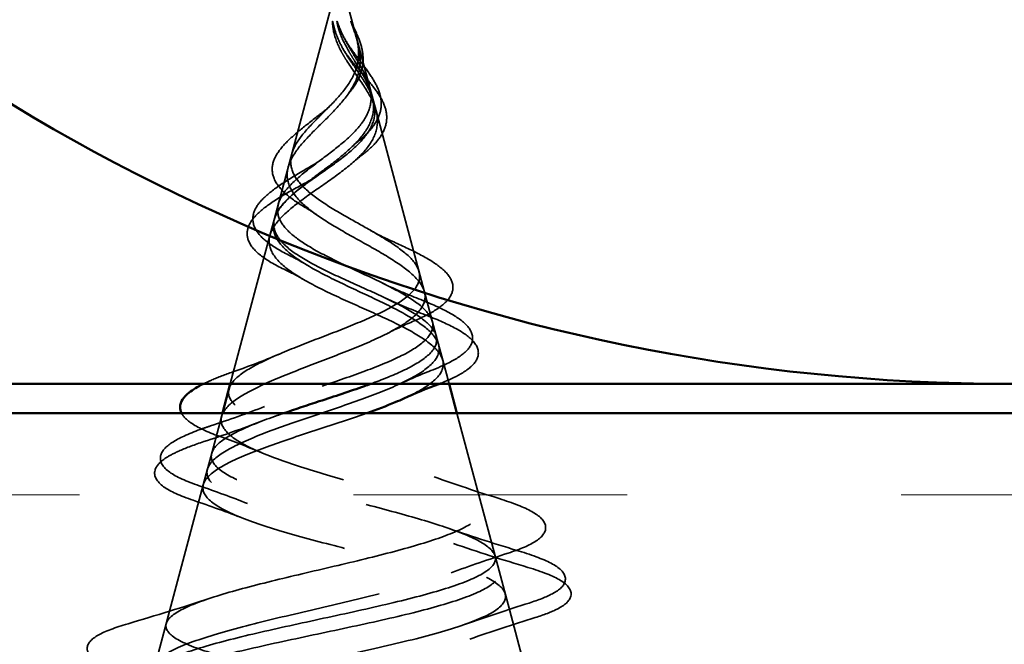
# Model space of a CAD drawing. Units: inches. Extents: x 0.6 to 33.4, y 0.6 to 21.4.
# Drawn here: x 6.3 to 6.6, y 13.9 to 14.1 of the extents above; entities that cross this region are included whole.
import ezdxf

# ---------------------------------------------------------------- set-up
doc = ezdxf.new("R2010")
doc.units = ezdxf.units.IN
doc.header["$LTSCALE"] = 2
doc.header["$MEASUREMENT"] = 0
doc.linetypes.add('DASHED', pattern=[0.2067, 0.1654, -0.0413])
for name, color, linetype, lineweight in [('Hatch (ANSI)', 7, 'Continuous', 18), ('Hidden (ANSI)', 7, 'DASHED', 35), ('Visible (ANSI)', 7, 'Continuous', 50)]:
    doc.layers.add(name, color=color, linetype=linetype, lineweight=lineweight)

msp = doc.modelspace()

# ---------------------------------------------------------------- hatches: boundary and pattern name
at = {"layer": 'Hatch (ANSI)', "true_color": 0x804000}
h = msp.add_hatch(dxfattribs=at)
h.set_pattern_fill('INSUL', color=36, scale=0.75, style=0)
h.paths.add_polyline_path([(2.02926, 13.49685), (2.02926, 13.99685), (12.71749, 13.99685), (12.71749, 13.49685)])

# ---------------------------------------------------------------- linework, layer by layer
at = {"layer": 'Hidden (ANSI)', "ltscale": 0.082134}
msp.add_line((6.37049, 14.14685), (6.34817, 14.06344), dxfattribs=at)
at = {"layer": 'Hidden (ANSI)', "ltscale": 0.042539}
msp.add_line((6.37049, 14.14685), (6.38206, 14.1036), dxfattribs=at)
at = {"layer": 'Hidden (ANSI)', "ltscale": 0.003125}
msp.add_line((6.38206, 14.1036), (6.38293, 14.10033), dxfattribs=at)
at = {"layer": 'Hidden (ANSI)', "ltscale": 0.075866}
msp.add_line((6.38293, 14.10033), (6.40354, 14.02327), dxfattribs=at)
at = {"layer": 'Hidden (ANSI)', "ltscale": 0.005588}
msp.add_line((6.34817, 14.06344), (6.34663, 14.05767), dxfattribs=at)
at = {"layer": 'Hidden (ANSI)', "ltscale": 0.049994}
msp.add_line((6.34663, 14.05767), (6.33304, 14.00685), dxfattribs=at)
at = {"layer": 'Hidden (ANSI)', "ltscale": 0.008052}
msp.add_line((6.40354, 14.02327), (6.40576, 14.015), dxfattribs=at)
at = {"layer": 'Hidden (ANSI)', "ltscale": 0.007935}
msp.add_line((6.40576, 14.015), (6.40794, 14.00685), dxfattribs=at)
at = {"layer": 'Hidden (ANSI)', "ltscale": 0.01345}
msp.add_line((6.33036, 13.99685), (6.32669, 13.98311), dxfattribs=at)
at = {"layer": 'Hidden (ANSI)', "ltscale": 0.053046}
msp.add_line((6.41061, 13.99685), (6.42503, 13.94294), dxfattribs=at)
at = {"layer": 'Hidden (ANSI)', "ltscale": 0.010515}
msp.add_line((6.32669, 13.98311), (6.32381, 13.97234), dxfattribs=at)
at = {"layer": 'Hidden (ANSI)', "ltscale": 0.067416}
msp.add_line((6.32381, 13.97234), (6.30549, 13.90385), dxfattribs=at)
at = {"layer": 'Hidden (ANSI)', "ltscale": 0.012979}
msp.add_line((6.42503, 13.94294), (6.42858, 13.92968), dxfattribs=at)
at = {"layer": 'Hidden (ANSI)', "ltscale": 0.025357}
msp.add_line((6.42858, 13.92968), (6.43549, 13.90385), dxfattribs=at)
at = {"layer": 'Hidden (ANSI)', "ltscale": 0.014821}
for points in [[(6.36911, 14.12705), (6.36857, 14.12869), (6.36832, 14.12998), (6.36817, 14.13063), (6.36814, 14.13074), (6.36811, 14.13084), (6.3681, 14.13087), (6.36809, 14.1309), (6.36808, 14.13091), (6.36808, 14.13091), (6.36808, 14.13092), (6.36807, 14.13092), (6.36807, 14.13092), (6.36807, 14.13092), (6.36807, 14.13092), (6.36807, 14.13091), (6.36807, 14.13091), (6.36807, 14.13091), (6.36806, 14.13091), (6.36806, 14.1309), (6.36806, 14.1309), (6.36805, 14.13088), (6.36805, 14.13086), (6.36804, 14.13072), (6.36804, 14.13051), (6.36806, 14.13011), (6.36809, 14.12971), (6.36821, 14.12866), (6.36831, 14.12807), (6.36892, 14.12519), (6.36979, 14.12294), (6.371, 14.12066)], [(6.37115, 14.12705), (6.37042, 14.12869), (6.36998, 14.12998), (6.36973, 14.13063), (6.36969, 14.13074), (6.36964, 14.13084), (6.36963, 14.13087), (6.36961, 14.1309), (6.3696, 14.13091), (6.36959, 14.13091), (6.36959, 14.13092), (6.36959, 14.13092), (6.36959, 14.13092), (6.36958, 14.13092), (6.36958, 14.13092), (6.36958, 14.13091), (6.36958, 14.13091), (6.36958, 14.13091), (6.36958, 14.13091), (6.36957, 14.1309), (6.36957, 14.1309), (6.36957, 14.13088), (6.36957, 14.13086), (6.36957, 14.13072), (6.3696, 14.13051), (6.36966, 14.13011), (6.36975, 14.12971), (6.37001, 14.12866), (6.37019, 14.12807), (6.37117, 14.12519), (6.37229, 14.12294), (6.37361, 14.12066)], [(6.37575, 14.12705), (6.37524, 14.12869), (6.37474, 14.12998), (6.37446, 14.13063), (6.37442, 14.13074), (6.37437, 14.13084), (6.37436, 14.13087), (6.37434, 14.1309), (6.37433, 14.13091), (6.37433, 14.13091), (6.37433, 14.13092), (6.37433, 14.13092), (6.37433, 14.13092), (6.37432, 14.13092), (6.37432, 14.13092), (6.37432, 14.13091), (6.37432, 14.13091), (6.37432, 14.13091), (6.37432, 14.13091), (6.37432, 14.1309), (6.37432, 14.1309), (6.37433, 14.13088), (6.37433, 14.13086), (6.37437, 14.13072), (6.37444, 14.13051), (6.37457, 14.13011), (6.37472, 14.12971), (6.37509, 14.12866), (6.3753, 14.12807), (6.37629, 14.12519), (6.37699, 14.12294), (6.37732, 14.12066)]]:
    msp.add_open_spline(points, degree=3, knots=[0, 0, 0, 0, 0.0139701, 0.0139701, 0.016358, 0.016358, 0.0171264, 0.0171264, 0.0175998, 0.0175998, 0.017736, 0.017736, 0.0178181, 0.0178181, 0.0178858, 0.0178858, 0.0179589, 0.0179589, 0.0180763, 0.0180763, 0.018337, 0.018337, 0.019161, 0.019161, 0.0243992, 0.0243992, 0.0449932, 0.0449932, 0.072131, 0.072131, 0.1773839, 0.1773839, 0.1773839, 0.1773839], dxfattribs=at)
at = {"layer": 'Hidden (ANSI)', "ltscale": 0.002866}
msp.add_open_spline([(6.36865, 14.12655), (6.36841, 14.1275), (6.36823, 14.12846), (6.36812, 14.12941)], degree=3, dxfattribs=at)
at = {"layer": 'Hidden (ANSI)', "ltscale": 0.013746}
msp.add_open_spline([(6.37437, 14.13084), (6.37533, 14.12887), (6.37628, 14.12692), (6.37772, 14.12319), (6.37823, 14.12138), (6.37846, 14.11924), (6.37849, 14.11887), (6.37851, 14.11849)], degree=3, knots=[0, 0, 0, 0, 0.01682887, 0.01682887, 0.0332956, 0.0332956, 0.03679862, 0.03679862, 0.03679862, 0.03679862], dxfattribs=at)
at = {"layer": 'Hidden (ANSI)', "ltscale": 0.007962}
for points in [[(6.37273, 14.11967), (6.37211, 14.12067), (6.37152, 14.12168), (6.37023, 14.12414), (6.3696, 14.12557), (6.36911, 14.12705)], [(6.37519, 14.11967), (6.37458, 14.12067), (6.37397, 14.12168), (6.37257, 14.12414), (6.37181, 14.12557), (6.37115, 14.12705)], [(6.37698, 14.11967), (6.377, 14.12067), (6.37693, 14.12168), (6.37657, 14.12414), (6.37621, 14.12557), (6.37575, 14.12705)]]:
    msp.add_open_spline(points, degree=3, knots=[0, 0, 0, 0, 0.00904642, 0.00904642, 0.02157431, 0.02157431, 0.02157431, 0.02157431], dxfattribs=at)
at = {"layer": 'Hidden (ANSI)', "ltscale": 0.008988}
msp.add_open_spline([(6.37112, 14.12713), (6.37169, 14.12583), (6.37243, 14.12452), (6.37411, 14.12188), (6.37509, 14.12052), (6.37607, 14.11921)], degree=3, knots=[0, 0, 0, 0, 0.0116321, 0.0116321, 0.02417029, 0.02417029, 0.02417029, 0.02417029], dxfattribs=at)
at = {"layer": 'Hidden (ANSI)', "ltscale": 0.000711439}
msp.add_open_spline([(6.37145, 14.12185), (6.37152, 14.12172), (6.37159, 14.12159), (6.37167, 14.12146)], degree=3, dxfattribs=at)
at = {"layer": 'Hidden (ANSI)', "ltscale": 0.002371}
msp.add_open_spline([(6.37167, 14.12146), (6.3721, 14.12076), (6.37258, 14.12006), (6.37307, 14.11937)], degree=3, dxfattribs=at)
at = {"layer": 'Hidden (ANSI)', "ltscale": 0.083957}
for points in [[(6.34817, 14.06344), (6.34866, 14.06526), (6.34984, 14.0671), (6.35334, 14.07086), (6.35557, 14.07273), (6.36066, 14.07654), (6.36342, 14.07844), (6.36891, 14.08232), (6.37156, 14.08425), (6.37625, 14.08822), (6.37823, 14.09019), (6.38115, 14.09426), (6.38207, 14.09629), (6.38271, 14.10049), (6.38246, 14.10259), (6.38093, 14.10697), (6.37971, 14.10915), (6.37735, 14.11281), (6.37641, 14.11417), (6.37453, 14.11691), (6.37361, 14.11827), (6.37273, 14.11967)], [(6.34984, 14.06344), (6.34909, 14.06526), (6.34903, 14.0671), (6.35033, 14.07086), (6.35161, 14.07273), (6.35522, 14.07654), (6.35746, 14.07844), (6.36243, 14.08232), (6.36507, 14.08425), (6.37021, 14.08822), (6.37263, 14.09019), (6.37676, 14.09426), (6.37843, 14.09629), (6.38068, 14.10049), (6.38125, 14.10259), (6.38125, 14.10697), (6.3807, 14.10915), (6.37914, 14.11281), (6.37843, 14.11417), (6.37687, 14.11691), (6.37604, 14.11827), (6.37519, 14.11967)], [(6.37387, 14.06344), (6.37065, 14.06526), (6.36749, 14.0671), (6.3619, 14.07086), (6.35951, 14.07273), (6.35588, 14.07654), (6.35465, 14.07844), (6.35353, 14.08232), (6.35361, 14.08425), (6.35499, 14.08822), (6.35623, 14.09019), (6.35952, 14.09426), (6.3615, 14.09629), (6.36571, 14.10049), (6.36786, 14.10259), (6.37177, 14.10697), (6.37346, 14.10915), (6.37545, 14.11281), (6.37601, 14.11417), (6.37677, 14.11691), (6.37696, 14.11827), (6.37698, 14.11967)]]:
    msp.add_open_spline(points, degree=3, knots=[0, 0, 0, 0, 0.0281855, 0.0281855, 0.0553562, 0.0553562, 0.0815558, 0.0815558, 0.1068402, 0.1068402, 0.1312819, 0.1312819, 0.1549776, 0.1549776, 0.1780585, 0.1780585, 0.2007077, 0.2007077, 0.2138949, 0.2138949, 0.226602, 0.226602, 0.226602, 0.226602], dxfattribs=at)
at = {"layer": 'Hidden (ANSI)', "ltscale": 0.003543}
for points in [[(6.371, 14.12066), (6.37129, 14.12013), (6.37158, 14.11961), (6.37222, 14.11852), (6.37257, 14.11795), (6.37292, 14.11739)], [(6.37361, 14.12066), (6.37392, 14.12013), (6.37423, 14.11961), (6.37489, 14.11852), (6.37524, 14.11795), (6.37558, 14.11739)], [(6.37732, 14.12066), (6.37739, 14.12013), (6.37745, 14.11961), (6.37752, 14.11852), (6.37754, 14.11795), (6.37753, 14.11739)]]:
    msp.add_open_spline(points, degree=3, knots=[0, 0, 0, 0, 0.004657797, 0.004657797, 0.00972162, 0.00972162, 0.00972162, 0.00972162], dxfattribs=at)
at = {"layer": 'Hidden (ANSI)', "ltscale": 0.049977}
msp.add_open_spline([(6.37307, 14.11937), (6.37424, 14.11775), (6.37557, 14.11615), (6.37824, 14.11302), (6.37962, 14.11145), (6.3822, 14.10828), (6.38342, 14.10666), (6.38535, 14.10341), (6.38605, 14.10176), (6.38673, 14.09844), (6.38667, 14.09673), (6.3857, 14.09344), (6.3848, 14.09182), (6.38229, 14.08866), (6.38062, 14.0871), (6.37838, 14.08533), (6.37803, 14.08506), (6.37767, 14.0848)], degree=3, knots=[0, 0, 0, 0, 0.015456, 0.015456, 0.0316016, 0.0316016, 0.0493395, 0.0493395, 0.0683123, 0.0683123, 0.0882897, 0.0882897, 0.1082291, 0.1082291, 0.129294, 0.129294, 0.1330781, 0.1330781, 0.1330781, 0.1330781], dxfattribs=at)
at = {"layer": 'Hidden (ANSI)', "ltscale": 0.015529}
msp.add_open_spline([(6.37851, 14.11849), (6.37858, 14.11655), (6.37825, 14.1146), (6.37687, 14.11092), (6.37585, 14.10914), (6.37418, 14.10691), (6.37374, 14.10636), (6.37328, 14.10582)], degree=3, knots=[0, 0, 0, 0, 0.01834221, 0.01834221, 0.03576073, 0.03576073, 0.04153733, 0.04153733, 0.04153733, 0.04153733], dxfattribs=at)
at = {"layer": 'Hidden (ANSI)', "ltscale": 0.041414}
msp.add_open_spline([(6.37607, 14.11921), (6.37741, 14.11742), (6.37878, 14.11566), (6.38119, 14.11229), (6.38226, 14.11063), (6.38391, 14.10731), (6.38446, 14.10562), (6.38485, 14.10224), (6.38464, 14.10052), (6.38344, 14.09718), (6.38243, 14.09555), (6.37987, 14.09246), (6.37829, 14.09098), (6.37652, 14.08955)], degree=3, knots=[0, 0, 0, 0, 0.0170932, 0.0170932, 0.0342806, 0.0342806, 0.0527004, 0.0527004, 0.0719918, 0.0719918, 0.0912502, 0.0912502, 0.1103122, 0.1103122, 0.1103122, 0.1103122], dxfattribs=at)
at = {"layer": 'Hidden (ANSI)', "ltscale": 0.089656}
for points in [[(6.37292, 14.11739), (6.37471, 14.11458), (6.37665, 14.11196), (6.38013, 14.10673), (6.38156, 14.10428), (6.38334, 14.0994), (6.38364, 14.09708), (6.38289, 14.09245), (6.38184, 14.09023), (6.37852, 14.08578), (6.37629, 14.08364), (6.37105, 14.07933), (6.36812, 14.07724), (6.36212, 14.07305), (6.35914, 14.071), (6.35393, 14.06704), (6.35174, 14.06517), (6.34829, 14.06139), (6.34713, 14.05952), (6.34663, 14.05767)], [(6.37558, 14.11739), (6.37731, 14.11458), (6.37895, 14.11196), (6.38134, 14.10673), (6.38203, 14.10428), (6.3821, 14.0994), (6.38148, 14.09708), (6.37894, 14.09245), (6.37707, 14.09023), (6.37244, 14.08578), (6.36975, 14.08364), (6.36408, 14.07933), (6.36121, 14.07724), (6.35587, 14.07305), (6.3535, 14.071), (6.34993, 14.06704), (6.34873, 14.06517), (6.34755, 14.06139), (6.34764, 14.05952), (6.34841, 14.05767)], [(6.37753, 14.11739), (6.37747, 14.11458), (6.37674, 14.11196), (6.37406, 14.10673), (6.37219, 14.10428), (6.36781, 14.0994), (6.36541, 14.09708), (6.36073, 14.09245), (6.35855, 14.09023), (6.35498, 14.08578), (6.35368, 14.08364), (6.35234, 14.07933), (6.35236, 14.07724), (6.35383, 14.07305), (6.3553, 14.071), (6.35935, 14.06704), (6.36183, 14.06517), (6.36759, 14.06139), (6.37081, 14.05952), (6.3741, 14.05767)]]:
    msp.add_open_spline(points, degree=3, knots=[0, 0, 0, 0, 0.0254212, 0.0254212, 0.050616, 0.050616, 0.0759961, 0.0759961, 0.1018445, 0.1018445, 0.1283557, 0.1283557, 0.1556669, 0.1556669, 0.1838774, 0.1838774, 0.2109707, 0.2109707, 0.2393812, 0.2393812, 0.2393812, 0.2393812], dxfattribs=at)
at = {"layer": 'Hidden (ANSI)', "ltscale": 0.00155}
msp.add_open_spline([(6.37328, 14.10582), (6.37306, 14.10556), (6.37286, 14.10531), (6.37266, 14.10505)], degree=3, dxfattribs=at)
at = {"layer": 'Hidden (ANSI)', "ltscale": 0.003784}
msp.add_open_spline([(6.36558, 14.10056), (6.36629, 14.10114), (6.36694, 14.10173), (6.36752, 14.10232)], degree=3, dxfattribs=at)
at = {"layer": 'Hidden (ANSI)', "ltscale": 0.059705}
msp.add_open_spline([(6.35846, 14.06738), (6.35573, 14.06899), (6.35333, 14.07067), (6.34972, 14.0741), (6.34842, 14.07591), (6.34725, 14.0795), (6.34727, 14.08131), (6.34841, 14.08467), (6.34942, 14.08629), (6.35222, 14.08959), (6.35408, 14.09133), (6.35819, 14.09477), (6.36045, 14.09651), (6.36368, 14.09904), (6.36464, 14.0998), (6.36558, 14.10056)], degree=3, knots=[0, 0, 0, 0, 0.0282428, 0.0282428, 0.0556628, 0.0556628, 0.0809105, 0.0809105, 0.1037622, 0.1037622, 0.1272991, 0.1272991, 0.1495387, 0.1495387, 0.1587975, 0.1587975, 0.1587975, 0.1587975], dxfattribs=at)
at = {"layer": 'Hidden (ANSI)', "ltscale": 0.003402}
msp.add_open_spline([(6.37652, 14.08955), (6.37588, 14.08904), (6.37528, 14.08851), (6.37472, 14.08798)], degree=3, dxfattribs=at)
at = {"layer": 'Hidden (ANSI)', "ltscale": 0.00669}
msp.add_open_spline([(6.3603, 14.08113), (6.36193, 14.08207), (6.36343, 14.08304), (6.36475, 14.08403)], degree=3, dxfattribs=at)
at = {"layer": 'Hidden (ANSI)', "ltscale": 0.003954}
msp.add_open_spline([(6.37767, 14.0848), (6.37687, 14.0842), (6.37613, 14.0836), (6.37544, 14.08299)], degree=3, dxfattribs=at)
at = {"layer": 'Hidden (ANSI)', "ltscale": 0.044339}
msp.add_open_spline([(6.34167, 14.05985), (6.34079, 14.06148), (6.34054, 14.06324), (6.34135, 14.0665), (6.34228, 14.06804), (6.34512, 14.07118), (6.34712, 14.07282), (6.35183, 14.0761), (6.35458, 14.07778), (6.35841, 14.08003), (6.35935, 14.08058), (6.3603, 14.08113)], degree=3, knots=[0, 0, 0, 0, 0.0286595, 0.0286595, 0.0548578, 0.0548578, 0.0825151, 0.0825151, 0.1095008, 0.1095008, 0.1180229, 0.1180229, 0.1180229, 0.1180229], dxfattribs=at)
at = {"layer": 'Hidden (ANSI)', "ltscale": 0.007535}
msp.add_open_spline([(6.35853, 14.0755), (6.36044, 14.07654), (6.36223, 14.07761), (6.3638, 14.07872)], degree=3, dxfattribs=at)
at = {"layer": 'Hidden (ANSI)', "ltscale": 0.032433}
msp.add_open_spline([(6.33928, 14.06071), (6.3399, 14.06234), (6.34114, 14.06394), (6.34465, 14.06715), (6.34697, 14.0688), (6.35229, 14.0721), (6.35535, 14.07379), (6.35853, 14.0755)], degree=3, knots=[0, 0, 0, 0, 0.02885768, 0.02885768, 0.05798207, 0.05798207, 0.08637247, 0.08637247, 0.08637247, 0.08637247], dxfattribs=at)
at = {"layer": 'Hidden (ANSI)', "ltscale": 0.006011}
msp.add_open_spline([(6.36252, 14.06477), (6.36127, 14.06566), (6.35991, 14.06653), (6.35846, 14.06738)], degree=3, dxfattribs=at)
at = {"layer": 'Hidden (ANSI)', "ltscale": 0.544082}
for points in [[(6.30849, 13.90385), (6.30636, 13.90553), (6.30588, 13.9072), (6.30831, 13.91059), (6.31113, 13.91226), (6.31965, 13.91565), (6.32521, 13.91733), (6.33827, 13.92072), (6.34561, 13.9224), (6.36101, 13.92579), (6.36892, 13.92747), (6.3842, 13.93087), (6.39143, 13.93255), (6.40424, 13.93595), (6.40972, 13.93763), (6.41818, 13.94103), (6.42113, 13.94272), (6.42412, 13.94612), (6.4242, 13.94781), (6.42152, 13.95122), (6.41885, 13.95291), (6.41118, 13.95632), (6.4063, 13.95801), (6.39507, 13.96143), (6.38886, 13.96312), (6.37599, 13.96654), (6.36948, 13.96824), (6.35709, 13.97166), (6.35132, 13.97336), (6.34132, 13.9768), (6.33716, 13.9785), (6.33101, 13.98194), (6.32903, 13.98364), (6.3275, 13.98709), (6.32789, 13.98879), (6.33096, 13.99225), (6.33354, 13.99396), (6.34046, 13.99742), (6.34468, 13.99913), (6.35412, 14.0026), (6.3592, 14.00432), (6.36947, 14.0078), (6.37454, 14.00953), (6.38392, 14.01302), (6.38815, 14.01475), (6.39516, 14.01825), (6.3979, 14.01999), (6.40154, 14.02351), (6.40245, 14.02525), (6.40234, 14.02878), (6.40138, 14.03053), (6.39781, 14.03408), (6.39528, 14.03584), (6.38909, 14.03941), (6.38555, 14.04118), (6.37802, 14.04477), (6.37414, 14.04655), (6.36669, 14.05017), (6.3632, 14.05196), (6.35751, 14.0554), (6.35525, 14.05699), (6.35175, 14.0602), (6.35052, 14.06179), (6.34984, 14.06344)], [(6.3749, 13.90385), (6.36637, 13.90553), (6.3579, 13.9072), (6.34224, 13.91059), (6.33518, 13.91226), (6.32341, 13.91565), (6.31878, 13.91733), (6.31256, 13.92072), (6.31097, 13.9224), (6.31102, 13.92579), (6.31259, 13.92747), (6.31865, 13.93087), (6.32301, 13.93255), (6.33387, 13.93595), (6.34022, 13.93763), (6.35401, 13.94103), (6.36129, 13.94272), (6.37573, 13.94612), (6.38276, 13.94781), (6.39559, 13.95122), (6.40129, 13.95291), (6.41059, 13.95632), (6.41414, 13.95801), (6.41862, 13.96143), (6.41957, 13.96312), (6.41878, 13.96654), (6.4171, 13.96824), (6.41141, 13.97166), (6.40751, 13.97336), (6.39808, 13.9768), (6.39269, 13.9785), (6.3812, 13.98194), (6.37524, 13.98364), (6.36362, 13.98709), (6.35808, 13.98879), (6.3482, 13.99225), (6.34393, 13.99396), (6.33726, 13.99742), (6.33488, 13.99913), (6.3323, 14.0026), (6.33208, 14.00432), (6.33378, 14.0078), (6.33561, 14.00953), (6.34104, 14.01302), (6.34451, 14.01475), (6.35253, 14.01825), (6.35696, 14.01999), (6.36608, 14.02351), (6.37067, 14.02525), (6.3793, 14.02878), (6.38326, 14.03053), (6.38998, 14.03408), (6.3927, 14.03584), (6.3965, 14.03941), (6.39759, 14.04118), (6.39804, 14.04477), (6.39744, 14.04655), (6.39472, 14.05017), (6.39267, 14.05196), (6.38782, 14.0554), (6.38522, 14.05699), (6.37965, 14.0602), (6.37676, 14.06179), (6.37387, 14.06344)]]:
    msp.add_open_spline(points, degree=3, knots=[0, 0, 0, 0, 0.066246, 0.066246, 0.131227, 0.131227, 0.194944, 0.194944, 0.257398, 0.257398, 0.318591, 0.318591, 0.378522, 0.378522, 0.437194, 0.437194, 0.494607, 0.494607, 0.550763, 0.550763, 0.605663, 0.605663, 0.659308, 0.659308, 0.711702, 0.711702, 0.762845, 0.762845, 0.81274, 0.81274, 0.86139, 0.86139, 0.908797, 0.908797, 0.954964, 0.954964, 0.999896, 0.999896, 1.043597, 1.043597, 1.08607, 1.08607, 1.127321, 1.127321, 1.167356, 1.167356, 1.206182, 1.206182, 1.243806, 1.243806, 1.280237, 1.280237, 1.315486, 1.315486, 1.349566, 1.349566, 1.382489, 1.382489, 1.414274, 1.414274, 1.441254, 1.441254, 1.467158, 1.467158, 1.467158, 1.467158], dxfattribs=at)
at = {"layer": 'Hidden (ANSI)', "ltscale": 0.035209}
msp.add_open_spline([(6.35145, 14.04608), (6.34823, 14.04763), (6.34545, 14.04924), (6.3413, 14.05253), (6.33983, 14.05428), (6.33866, 14.05762), (6.3387, 14.0592), (6.33928, 14.06071)], degree=3, knots=[0, 0, 0, 0, 0.03390329, 0.03390329, 0.06703103, 0.06703103, 0.09375359, 0.09375359, 0.09375359, 0.09375359], dxfattribs=at)
at = {"layer": 'Hidden (ANSI)', "ltscale": 0.137855}
msp.add_open_spline([(6.38107, 14.00685), (6.38507, 14.00832), (6.38877, 14.00979), (6.39563, 14.01302), (6.39858, 14.01475), (6.40258, 14.01825), (6.40364, 14.01999), (6.40379, 14.02351), (6.40292, 14.02525), (6.39944, 14.02878), (6.39692, 14.03053), (6.39066, 14.03408), (6.38703, 14.03584), (6.37926, 14.03941), (6.37523, 14.04118), (6.3674, 14.04477), (6.36369, 14.04655), (6.35718, 14.05017), (6.35442, 14.05196), (6.35053, 14.0554), (6.34924, 14.05699), (6.34786, 14.0602), (6.34774, 14.06179), (6.34817, 14.06344)], degree=3, knots=[1.0921866, 1.0921866, 1.0921866, 1.0921866, 1.1273208, 1.1273208, 1.1673558, 1.1673558, 1.2061815, 1.2061815, 1.2438056, 1.2438056, 1.2802371, 1.2802371, 1.3154864, 1.3154864, 1.3495657, 1.3495657, 1.3824892, 1.3824892, 1.4142741, 1.4142741, 1.4412543, 1.4412543, 1.4671582, 1.4671582, 1.4671582, 1.4671582], dxfattribs=at)
at = {"layer": 'Hidden (ANSI)', "ltscale": 0.504207}
for points in [[(6.3741, 14.05767), (6.37771, 14.05564), (6.38129, 14.05368), (6.38802, 14.04974), (6.39105, 14.04781), (6.396, 14.04391), (6.39782, 14.042), (6.39986, 14.03813), (6.4, 14.03624), (6.39848, 14.0324), (6.39679, 14.03052), (6.39172, 14.02671), (6.38836, 14.02484), (6.38042, 14.02105), (6.37589, 14.01919), (6.36631, 14.01542), (6.36136, 14.01357), (6.35176, 14.00982), (6.34725, 14.00798), (6.33936, 14.00424), (6.33612, 14.0024), (6.33145, 13.99869), (6.33013, 13.99685), (6.32972, 13.99315), (6.33069, 13.99132), (6.33488, 13.98763), (6.33811, 13.9858), (6.34646, 13.98212), (6.35154, 13.9803), (6.36289, 13.97663), (6.36906, 13.97481), (6.38164, 13.97115), (6.38792, 13.96934), (6.3997, 13.96568), (6.40504, 13.96387), (6.41399, 13.96022), (6.41744, 13.95842), (6.42191, 13.95477), (6.42281, 13.95297), (6.42182, 13.94933), (6.41987, 13.94753), (6.4133, 13.9439), (6.40869, 13.9421), (6.39734, 13.93847), (6.39068, 13.93668), (6.37618, 13.93305), (6.36846, 13.93126), (6.35302, 13.92764), (6.34545, 13.92585), (6.33153, 13.92224), (6.32536, 13.92045), (6.31529, 13.91683), (6.31156, 13.91505), (6.30744, 13.91167), (6.30676, 13.91011), (6.30793, 13.90697), (6.30982, 13.90541), (6.31291, 13.90385)], [(6.34841, 14.05767), (6.34926, 14.05564), (6.35091, 14.05368), (6.35561, 14.04974), (6.35866, 14.04781), (6.3657, 14.04391), (6.36965, 14.042), (6.37783, 14.03813), (6.38198, 14.03624), (6.38981, 14.0324), (6.39338, 14.03052), (6.39933, 14.02671), (6.40159, 14.02484), (6.4044, 14.02105), (6.40485, 14.01919), (6.40377, 14.01542), (6.40218, 14.01357), (6.39712, 14.00982), (6.39363, 14.00798), (6.38521, 14.00424), (6.38033, 14.0024), (6.36981, 13.99869), (6.36429, 13.99685), (6.35339, 13.99315), (6.34814, 13.99132), (6.33873, 13.98763), (6.33469, 13.9858), (6.32847, 13.98212), (6.32641, 13.9803), (6.32465, 13.97663), (6.32504, 13.97481), (6.3283, 13.97115), (6.3312, 13.96934), (6.33922, 13.96568), (6.34431, 13.96387), (6.35601, 13.96022), (6.36253, 13.95842), (6.37616, 13.95477), (6.38313, 13.95297), (6.39653, 13.94933), (6.4028, 13.94753), (6.41375, 13.9439), (6.41826, 13.9421), (6.42482, 13.93847), (6.42675, 13.93668), (6.42764, 13.93305), (6.42653, 13.93126), (6.42132, 13.92764), (6.41722, 13.92585), (6.40649, 13.92224), (6.39991, 13.92045), (6.38513, 13.91683), (6.37704, 13.91505), (6.3615, 13.91167), (6.35421, 13.91011), (6.34016, 13.90697), (6.33353, 13.90541), (6.32764, 13.90385)]]:
    msp.add_open_spline(points, degree=3, knots=[0, 0, 0, 0, 0.031531, 0.031531, 0.06418, 0.06418, 0.097979, 0.097979, 0.132949, 0.132949, 0.169112, 0.169112, 0.206483, 0.206483, 0.245078, 0.245078, 0.284906, 0.284906, 0.32598, 0.32598, 0.368307, 0.368307, 0.411896, 0.411896, 0.456752, 0.456752, 0.502882, 0.502882, 0.550291, 0.550291, 0.598982, 0.598982, 0.648961, 0.648961, 0.700231, 0.700231, 0.752794, 0.752794, 0.806655, 0.806655, 0.861814, 0.861814, 0.918275, 0.918275, 0.976039, 0.976039, 1.035109, 1.035109, 1.095486, 1.095486, 1.157171, 1.157171, 1.220166, 1.220166, 1.276152, 1.276152, 1.333184, 1.333184, 1.333184, 1.333184], dxfattribs=at)
at = {"layer": 'Hidden (ANSI)', "ltscale": 0.021629}
msp.add_open_spline([(6.35312, 14.0509), (6.35, 14.05246), (6.3473, 14.05409), (6.34367, 14.05706), (6.34244, 14.05842), (6.34167, 14.05985)], degree=3, knots=[0, 0, 0, 0, 0.03257281, 0.03257281, 0.05773573, 0.05773573, 0.05773573, 0.05773573], dxfattribs=at)
at = {"layer": 'Hidden (ANSI)', "ltscale": 0.13445}
msp.add_open_spline([(6.34663, 14.05767), (6.34609, 14.05564), (6.34636, 14.05368), (6.34853, 14.04974), (6.35044, 14.04781), (6.35567, 14.04391), (6.35897, 14.042), (6.3665, 14.03813), (6.37066, 14.03624), (6.37921, 14.0324), (6.3835, 14.03052), (6.39153, 14.02671), (6.39515, 14.02484), (6.4011, 14.02105), (6.40333, 14.01919), (6.40596, 14.01542), (6.40628, 14.01357), (6.40487, 14.00982), (6.40309, 14.00798), (6.39825, 14.00469), (6.39558, 14.00326), (6.39247, 14.00185)], degree=3, knots=[0, 0, 0, 0, 0.0315308, 0.0315308, 0.0641805, 0.0641805, 0.0979786, 0.0979786, 0.1329491, 0.1329491, 0.1691118, 0.1691118, 0.2064833, 0.2064833, 0.2450775, 0.2450775, 0.2849064, 0.2849064, 0.3259802, 0.3259802, 0.3584514, 0.3584514, 0.3584514, 0.3584514], dxfattribs=at)
at = {"layer": 'Hidden (ANSI)', "ltscale": 0.01058}
msp.add_open_spline([(6.38105, 14.05939), (6.38363, 14.05792), (6.38652, 14.05651), (6.38956, 14.05516)], degree=3, dxfattribs=at)
at = {"layer": 'Hidden (ANSI)', "ltscale": 0.073095}
msp.add_open_spline([(6.38956, 14.05516), (6.39297, 14.05364), (6.39613, 14.05214), (6.40151, 14.04921), (6.40379, 14.04775), (6.40731, 14.04476), (6.40854, 14.04318), (6.40955, 14.03985), (6.40922, 14.03807), (6.40724, 14.03507), (6.40574, 14.03374), (6.40171, 14.03107), (6.39905, 14.02972), (6.39599, 14.02841)], degree=3, knots=[0, 0, 0, 0, 0.0311362, 0.0311362, 0.0625267, 0.0625267, 0.0960047, 0.0960047, 0.1301225, 0.1301225, 0.1610201, 0.1610201, 0.1944683, 0.1944683, 0.1944683, 0.1944683], dxfattribs=at)
at = {"layer": 'Hidden (ANSI)', "ltscale": 0.007997}
msp.add_open_spline([(6.35917, 14.04759), (6.3573, 14.04873), (6.35526, 14.04983), (6.35312, 14.0509)], degree=3, dxfattribs=at)
at = {"layer": 'Hidden (ANSI)', "ltscale": 0.008584}
msp.add_open_spline([(6.35812, 14.04257), (6.35604, 14.04378), (6.3538, 14.04495), (6.35145, 14.04608)], degree=3, dxfattribs=at)
at = {"layer": 'Hidden (ANSI)', "ltscale": 0.013359}
msp.add_open_spline([(6.3852, 14.04132), (6.38878, 14.03955), (6.39273, 14.03786), (6.39681, 14.03626)], degree=3, dxfattribs=at)
at = {"layer": 'Hidden (ANSI)', "ltscale": 0.014151}
msp.add_open_spline([(6.38648, 14.03607), (6.39036, 14.03421), (6.39461, 14.03246), (6.39899, 14.03079)], degree=3, dxfattribs=at)
at = {"layer": 'Hidden (ANSI)', "ltscale": 0.077141}
msp.add_open_spline([(6.39681, 14.03626), (6.40063, 14.03476), (6.40406, 14.03327), (6.40967, 14.03035), (6.41192, 14.02889), (6.41513, 14.02582), (6.41607, 14.02411), (6.41594, 14.02069), (6.41498, 14.01911), (6.41186, 14.01626), (6.40961, 14.0149), (6.4055, 14.01295), (6.40403, 14.01232), (6.40246, 14.0117)], degree=3, knots=[0, 0, 0, 0, 0.0365918, 0.0365918, 0.073434, 0.073434, 0.1127889, 0.1127889, 0.1497151, 0.1497151, 0.1872985, 0.1872985, 0.2052496, 0.2052496, 0.2052496, 0.2052496], dxfattribs=at)
at = {"layer": 'Hidden (ANSI)', "ltscale": 0.078008}
msp.add_open_spline([(6.39899, 14.03079), (6.40291, 14.02929), (6.4064, 14.02781), (6.41205, 14.02488), (6.41427, 14.02342), (6.41736, 14.02032), (6.41818, 14.01854), (6.41767, 14.01514), (6.41657, 14.01364), (6.41402, 14.01156), (6.41296, 14.01085), (6.40975, 14.00904), (6.40731, 14.00793), (6.40451, 14.00685)], degree=3, knots=[0, 0, 0, 0, 0.0382061, 0.0382061, 0.0766655, 0.0766655, 0.1177789, 0.1177789, 0.1552106, 0.1552106, 0.1751017, 0.1751017, 0.2075813, 0.2075813, 0.2075813, 0.2075813], dxfattribs=at)
at = {"layer": 'Hidden (ANSI)', "ltscale": 0.010742}
msp.add_open_spline([(6.39599, 14.02841), (6.39284, 14.02706), (6.38981, 14.02567), (6.38698, 14.02422)], degree=3, dxfattribs=at)
at = {"layer": 'Hidden (ANSI)', "ltscale": 0.016963}
msp.add_open_spline([(6.33392, 14.01095), (6.33935, 14.01286), (6.34467, 14.01485), (6.34962, 14.01698)], degree=3, dxfattribs=at)
at = {"layer": 'Hidden (ANSI)', "ltscale": 0.015289}
msp.add_open_spline([(6.32386, 14.00685), (6.32476, 14.0073), (6.32574, 14.00775), (6.32889, 14.00911), (6.33129, 14.01003), (6.33392, 14.01095)], degree=3, knots=[0.17548061, 0.17548061, 0.17548061, 0.17548061, 0.1890235, 0.1890235, 0.2164449, 0.2164449, 0.2164449, 0.2164449], dxfattribs=at)
at = {"layer": 'Hidden (ANSI)', "ltscale": 0.012782}
msp.add_open_spline([(6.40246, 14.0117), (6.39855, 14.01017), (6.39476, 14.00857), (6.39119, 14.00691)], degree=3, dxfattribs=at)
at = {"layer": 'Hidden (ANSI)', "ltscale": 0.375599}
msp.add_open_spline([(6.30572, 13.90385), (6.30688, 13.90553), (6.30969, 13.9072), (6.31828, 13.91059), (6.3239, 13.91226), (6.33716, 13.91565), (6.34462, 13.91733), (6.36033, 13.92072), (6.36841, 13.9224), (6.38405, 13.92579), (6.39148, 13.92747), (6.40466, 13.93087), (6.41031, 13.93255), (6.41909, 13.93595), (6.42218, 13.93763), (6.42541, 13.94103), (6.42557, 13.94272), (6.42298, 13.94612), (6.42032, 13.94781), (6.41259, 13.95122), (6.40765, 13.95291), (6.39622, 13.95632), (6.38988, 13.95801), (6.3767, 13.96143), (6.37002, 13.96312), (6.35725, 13.96654), (6.35128, 13.96824), (6.3409, 13.97166), (6.33655, 13.97336), (6.33006, 13.9768), (6.32793, 13.9785), (6.32616, 13.98194), (6.32648, 13.98364), (6.32945, 13.98709), (6.33201, 13.98879), (6.33899, 13.99225), (6.34328, 13.99396), (6.34922, 13.99609), (6.3503, 13.99647), (6.3514, 13.99685)], degree=3, knots=[0, 0, 0, 0, 0.066246, 0.066246, 0.131227, 0.131227, 0.194944, 0.194944, 0.257398, 0.257398, 0.318591, 0.318591, 0.378522, 0.378522, 0.437194, 0.437194, 0.494607, 0.494607, 0.550763, 0.550763, 0.605663, 0.605663, 0.659308, 0.659308, 0.711702, 0.711702, 0.762845, 0.762845, 0.81274, 0.81274, 0.86139, 0.86139, 0.908797, 0.908797, 0.954964, 0.954964, 0.999896, 0.999896, 1.009616, 1.009616, 1.009616, 1.009616], dxfattribs=at)
at = {"layer": 'Hidden (ANSI)', "ltscale": 0.031056}
msp.add_open_spline([(6.32934, 13.98891), (6.32518, 13.99041), (6.32182, 13.99195), (6.31807, 13.99457), (6.31697, 13.99567), (6.31637, 13.99685)], degree=3, knots=[0, 0, 0, 0, 0.05076957, 0.05076957, 0.08266925, 0.08266925, 0.08266925, 0.08266925], dxfattribs=at)
at = {"layer": 'Hidden (ANSI)', "ltscale": 0.354963}
msp.add_open_spline([(6.3798, 13.99685), (6.37809, 13.99624), (6.37633, 13.99563), (6.369, 13.99315), (6.36329, 13.99132), (6.35208, 13.98763), (6.34672, 13.9858), (6.33714, 13.98212), (6.33306, 13.9803), (6.32684, 13.97663), (6.32483, 13.97481), (6.32323, 13.97115), (6.32374, 13.96934), (6.3273, 13.96568), (6.33038, 13.96387), (6.33879, 13.96022), (6.34408, 13.95842), (6.3562, 13.95477), (6.36293, 13.95297), (6.37695, 13.94933), (6.38408, 13.94753), (6.39778, 13.9439), (6.40417, 13.9421), (6.41527, 13.93847), (6.41982, 13.93668), (6.42638, 13.93305), (6.42826, 13.93126), (6.429, 13.92764), (6.42778, 13.92585), (6.42229, 13.92224), (6.41802, 13.92045), (6.40691, 13.91683), (6.40014, 13.91505), (6.38595, 13.91167), (6.37879, 13.91011), (6.36405, 13.90697), (6.35657, 13.90541), (6.34938, 13.90385)], degree=3, knots=[0.3974145, 0.3974145, 0.3974145, 0.3974145, 0.4118959, 0.4118959, 0.4567522, 0.4567522, 0.5028821, 0.5028821, 0.5502906, 0.5502906, 0.5989824, 0.5989824, 0.6489613, 0.6489613, 0.7002309, 0.7002309, 0.7527945, 0.7527945, 0.8066547, 0.8066547, 0.8618141, 0.8618141, 0.918275, 0.918275, 0.9760395, 0.9760395, 1.0351092, 1.0351092, 1.095486, 1.095486, 1.1571712, 1.1571712, 1.2201662, 1.2201662, 1.2761521, 1.2761521, 1.3331843, 1.3331843, 1.3331843, 1.3331843], dxfattribs=at)
at = {"layer": 'Hidden (ANSI)', "ltscale": 0.019503}
msp.add_open_spline([(6.32626, 13.99246), (6.33262, 13.99457), (6.33889, 13.99677), (6.34481, 13.99912)], degree=3, dxfattribs=at)
at = {"layer": 'Hidden (ANSI)', "ltscale": 0.020226}
msp.add_open_spline([(6.32403, 13.9871), (6.33064, 13.98926), (6.33719, 13.99152), (6.34338, 13.99393)], degree=3, dxfattribs=at)
at = {"layer": 'Hidden (ANSI)', "ltscale": 0.083813}
msp.add_open_spline([(6.32238, 13.97199), (6.31802, 13.97348), (6.31459, 13.97501), (6.31006, 13.97824), (6.30877, 13.98019), (6.30955, 13.9839), (6.31096, 13.98537), (6.31541, 13.98828), (6.31868, 13.98976), (6.32385, 13.99165), (6.32503, 13.99206), (6.32626, 13.99246)], degree=3, knots=[0, 0, 0, 0, 0.0559776, 0.0559776, 0.1116598, 0.1116598, 0.1589838, 0.1589838, 0.2090991, 0.2090991, 0.2228587, 0.2228587, 0.2228587, 0.2228587], dxfattribs=at)
at = {"layer": 'Hidden (ANSI)', "ltscale": 0.084429}
msp.add_open_spline([(6.32033, 13.96704), (6.31592, 13.96854), (6.31248, 13.97006), (6.30797, 13.97329), (6.30674, 13.9753), (6.30774, 13.97898), (6.30921, 13.98041), (6.31265, 13.98254), (6.31409, 13.98327), (6.31808, 13.98503), (6.32087, 13.98607), (6.32403, 13.9871)], degree=3, knots=[0, 0, 0, 0, 0.0575118, 0.0575118, 0.1148026, 0.1148026, 0.1628467, 0.1628467, 0.1886928, 0.1886928, 0.2245948, 0.2245948, 0.2245948, 0.2245948], dxfattribs=at)
at = {"layer": 'Hidden (ANSI)', "ltscale": 0.015539}
msp.add_open_spline([(6.34368, 13.98336), (6.3391, 13.98529), (6.33427, 13.98713), (6.32934, 13.98891)], degree=3, dxfattribs=at)
at = {"layer": 'Hidden (ANSI)', "ltscale": 0.022805}
msp.add_open_spline([(6.40289, 13.97505), (6.41006, 13.97243), (6.41755, 13.96997), (6.42509, 13.9676)], degree=3, dxfattribs=at)
at = {"layer": 'Hidden (ANSI)', "ltscale": 0.017556}
msp.add_open_spline([(6.33896, 13.96592), (6.33362, 13.96803), (6.32804, 13.97005), (6.32238, 13.97199)], degree=3, dxfattribs=at)
at = {"layer": 'Hidden (ANSI)', "ltscale": 0.01814}
msp.add_open_spline([(6.33756, 13.96083), (6.332, 13.96299), (6.32621, 13.96505), (6.32033, 13.96704)], degree=3, dxfattribs=at)
at = {"layer": 'Hidden (ANSI)', "ltscale": 0.086397}
msp.add_open_spline([(6.42509, 13.9676), (6.4298, 13.96613), (6.4336, 13.96465), (6.43895, 13.96166), (6.44067, 13.96011), (6.44125, 13.95631), (6.43993, 13.95457), (6.43557, 13.95167), (6.43233, 13.9503), (6.42818, 13.94895)], degree=3, knots=[0, 0, 0, 0, 0.0575093, 0.0575093, 0.1156027, 0.1156027, 0.1725179, 0.1725179, 0.2297352, 0.2297352, 0.2297352, 0.2297352], dxfattribs=at)
at = {"layer": 'Hidden (ANSI)', "ltscale": 0.025155}
msp.add_open_spline([(6.40793, 13.95737), (6.41599, 13.95456), (6.42433, 13.95192), (6.4327, 13.94938)], degree=3, dxfattribs=at)
at = {"layer": 'Hidden (ANSI)', "ltscale": 0.025829}
msp.add_open_spline([(6.40941, 13.95223), (6.41772, 13.94937), (6.4263, 13.94668), (6.43491, 13.94408)], degree=3, dxfattribs=at)
at = {"layer": 'Hidden (ANSI)', "ltscale": 0.087903}
msp.add_open_spline([(6.4327, 13.94938), (6.43756, 13.9479), (6.44135, 13.94643), (6.44646, 13.9434), (6.44801, 13.94164), (6.44744, 13.93781), (6.4458, 13.93639), (6.44129, 13.93396), (6.4386, 13.93291), (6.43531, 13.93187)], degree=3, knots=[0, 0, 0, 0, 0.0632231, 0.0632231, 0.1273222, 0.1273222, 0.1860088, 0.1860088, 0.2338132, 0.2338132, 0.2338132, 0.2338132], dxfattribs=at)
at = {"layer": 'Hidden (ANSI)', "ltscale": 0.020256}
msp.add_open_spline([(6.42818, 13.94895), (6.42154, 13.94679), (6.41497, 13.94455), (6.40862, 13.94221)], degree=3, dxfattribs=at)
at = {"layer": 'Hidden (ANSI)', "ltscale": 0.088288}
msp.add_open_spline([(6.43491, 13.94408), (6.4398, 13.9426), (6.44359, 13.94113), (6.44862, 13.93808), (6.45011, 13.93624), (6.4492, 13.93246), (6.44749, 13.93111), (6.44298, 13.92881), (6.44045, 13.92784), (6.4374, 13.92688)], degree=3, knots=[0, 0, 0, 0, 0.0648925, 0.0648925, 0.1307708, 0.1307708, 0.1898361, 0.1898361, 0.2348467, 0.2348467, 0.2348467, 0.2348467], dxfattribs=at)
at = {"layer": 'Hidden (ANSI)', "ltscale": 0.028252}
msp.add_open_spline([(6.29805, 13.9248), (6.30751, 13.92759), (6.31695, 13.93046), (6.32614, 13.93351)], degree=3, dxfattribs=at)
at = {"layer": 'Hidden (ANSI)', "ltscale": 0.022222}
msp.add_open_spline([(6.43531, 13.93187), (6.42797, 13.92955), (6.42069, 13.92716), (6.41361, 13.92465)], degree=3, dxfattribs=at)
at = {"layer": 'Hidden (ANSI)', "ltscale": 0.022792}
msp.add_open_spline([(6.4374, 13.92688), (6.42985, 13.92452), (6.42236, 13.92208), (6.41508, 13.91952)], degree=3, dxfattribs=at)
at = {"layer": 'Hidden (ANSI)', "ltscale": 0.089532}
msp.add_open_spline([(6.29596, 13.90864), (6.29109, 13.91013), (6.28763, 13.91161), (6.28474, 13.91416), (6.2841, 13.91517), (6.28404, 13.91809), (6.28553, 13.91955), (6.2902, 13.9222), (6.29364, 13.9235), (6.29805, 13.9248)], degree=3, knots=[0, 0, 0, 0, 0.0758951, 0.0758951, 0.1137603, 0.1137603, 0.1757853, 0.1757853, 0.2382512, 0.2382512, 0.2382512, 0.2382512], dxfattribs=at)
at = {"layer": 'Visible (ANSI)', "color": 150, "true_color": 0x0080ff}
msp.add_line((6.60021, 14.00685), (5.28385, 14.00685), dxfattribs=at)
at = {"layer": 'Visible (ANSI)'}
for p, q in [((6.33304, 14.00685), (6.33036, 13.99685)), ((6.40794, 14.00685), (6.41061, 13.99685))]:
    msp.add_line(p, q, dxfattribs=at)
at = {"layer": 'Visible (ANSI)', "color": 36, "true_color": 0x804000}
msp.add_line((2.02926, 13.99685), (12.71749, 13.99685), dxfattribs=at)
at = {"layer": 'Visible (ANSI)', "color": 150, "true_color": 0x0080ff}
msp.add_arc((6.60021, 14.66503), 0.65818, 180, 0, dxfattribs=at)
at = {"layer": 'Visible (ANSI)'}
for points, knots in [([(6.31637, 13.99685), (6.31602, 13.99753), (6.31584, 13.99824), (6.31588, 14.00073), (6.31703, 14.00236), (6.3202, 14.00486), (6.32185, 14.00586), (6.32386, 14.00685)], [0.08266925, 0.08266925, 0.08266925, 0.08266925, 0.1010381, 0.1010381, 0.14558134, 0.14558134, 0.17548061, 0.17548061, 0.17548061, 0.17548061]), ([(6.3514, 13.99685), (6.35525, 13.99818), (6.35933, 13.99952), (6.36874, 14.0026), (6.37399, 14.00432), (6.37967, 14.00634), (6.38037, 14.0066), (6.38107, 14.00685)], [1.00961569, 1.00961569, 1.00961569, 1.00961569, 1.04359669, 1.04359669, 1.08606975, 1.08606975, 1.0921866, 1.0921866, 1.0921866, 1.0921866]), ([(6.39247, 14.00185), (6.39153, 14.00143), (6.39055, 14.001), (6.38653, 13.99931), (6.38325, 13.99808), (6.3798, 13.99685)], [0.35845142, 0.35845142, 0.35845142, 0.35845142, 0.36830746, 0.36830746, 0.39741449, 0.39741449, 0.39741449, 0.39741449])]:
    msp.add_open_spline(points, degree=3, knots=knots, dxfattribs=at)
for points in [[(6.4044, 14.00681), (6.40027, 14.00522), (6.39626, 14.00357), (6.39247, 14.00185)], [(6.40451, 14.00685), (6.40447, 14.00684), (6.40444, 14.00682), (6.4044, 14.00681)]]:
    msp.add_open_spline(points, degree=3, dxfattribs=at)

doc.saveas('drawing.dxf')
